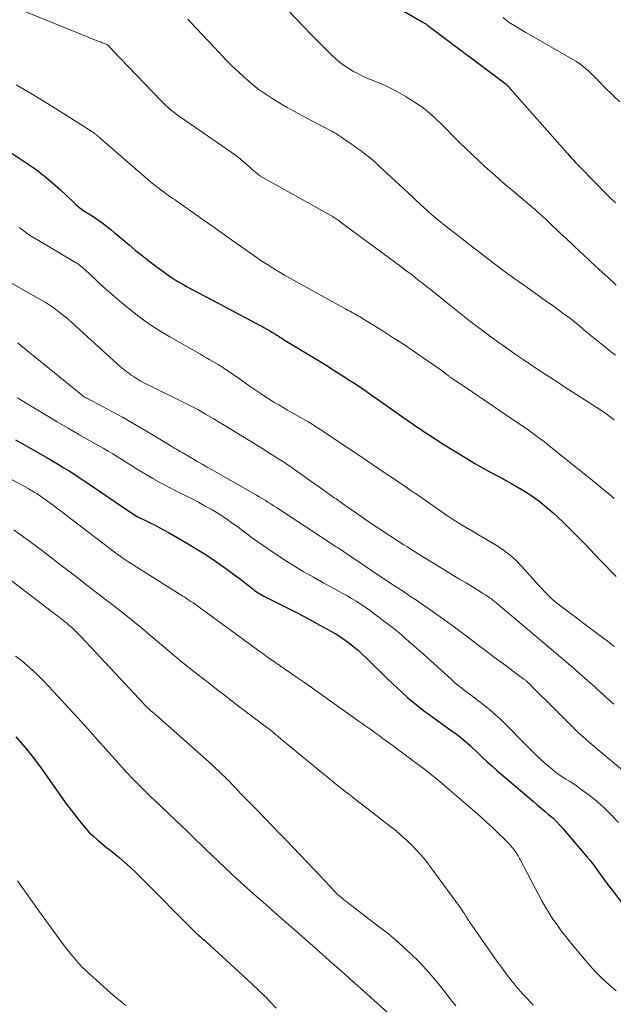
# Model space of a CAD drawing. Units: feet. Extents: x 1900000 to 1905046, y 499991 to 505002.
# Drawn here: x 1901965 to 1902047, y 500255 to 500391 of the extents above; entities that cross this region are included whole.
import ezdxf

# ---------------------------------------------------------------- set-up
doc = ezdxf.new("R2010")
doc.units = ezdxf.units.FT
doc.header["$LTSCALE"] = 100
doc.header["$MEASUREMENT"] = 0
doc.layers.add('CONTOUR INDEX', color=32, linetype='Continuous', lineweight=25)
doc.layers.add('CONTOUR INTERMEDIATE', color=40, linetype='Continuous', lineweight=15)

msp = doc.modelspace()

# ---------------------------------------------------------------- linework, layer by layer
at = {"layer": 'CONTOUR INDEX', "flags": 128}
for points, elevation in [([(1902015.36, 500393.38), (1902020.65, 500390.28), (1902020.75, 500390.22), (1902020.85, 500390.16), (1902020.95, 500390.1), (1902021.05, 500390.04), (1902021.15, 500389.97), (1902021.25, 500389.91), (1902021.35, 500389.84), (1902021.44, 500389.77), (1902032.19, 500381.7), (1902032.23, 500381.67), (1902032.48, 500381.39), (1902032.55, 500381.32), (1902032.61, 500381.25), (1902032.68, 500381.17), (1902032.74, 500381.1), (1902032.8, 500381.03), (1902032.87, 500380.96), (1902032.93, 500380.89), (1902032.99, 500380.81), (1902040.62, 500372.17), (1902040.88, 500371.87), (1902041.14, 500371.58), (1902041.41, 500371.29), (1902041.68, 500371), (1902041.96, 500370.72), (1902042.23, 500370.43), (1902042.5, 500370.15), (1902042.78, 500369.87), (1902043.87, 500368.74), (1902044.7, 500367.9), (1902045.53, 500367.06), (1902046.37, 500366.23), (1902047.21, 500365.41)], 820), ([(1901960.72, 500374.55), (1901966.4, 500370.78), (1901967.6, 500369.95), (1901968.76, 500369.07), (1901969.87, 500368.14), (1901970.95, 500367.16), (1901972.74, 500365.47), (1901972.91, 500365.31), (1901973.08, 500365.16), (1901973.25, 500365), (1901973.42, 500364.86), (1901973.6, 500364.71), (1901973.78, 500364.57), (1901973.97, 500364.44), (1901974.16, 500364.31), (1901975.29, 500363.59), (1901975.75, 500363.29), (1901976.19, 500362.99), (1901976.64, 500362.67), (1901977.07, 500362.35), (1901977.5, 500362.01), (1901977.92, 500361.68), (1901978.34, 500361.33), (1901978.76, 500360.98), (1901980.38, 500359.61), (1901981.28, 500358.86), (1901982.19, 500358.13), (1901983.11, 500357.41), (1901984.05, 500356.7), (1901985.19, 500355.85), (1901985.56, 500355.59), (1901985.93, 500355.32), (1901986.32, 500355.07), (1901986.7, 500354.83), (1901987.1, 500354.59), (1901987.49, 500354.36), (1901987.89, 500354.13), (1901988.29, 500353.91), (1901991.67, 500352.1), (1901992.88, 500351.46), (1901994.08, 500350.81), (1901995.29, 500350.18), (1901996.5, 500349.54), (1901998.3, 500348.59), (1901998.61, 500348.43), (1901998.91, 500348.26), (1901999.22, 500348.09), (1901999.51, 500347.92), (1901999.6, 500347.87), (1901999.86, 500347.72), (1902000.11, 500347.56), (1902000.36, 500347.41), (1902000.61, 500347.25), (1902000.87, 500347.1), (1902001.12, 500346.94), (1902001.37, 500346.78), (1902001.62, 500346.63), (1902006.4, 500343.71), (1902007.45, 500343.06), (1902008.5, 500342.41), (1902009.54, 500341.75), (1902010.58, 500341.08), (1902011.61, 500340.41), (1902012.64, 500339.72), (1902013.66, 500339.02), (1902014.67, 500338.31), (1902017.83, 500336.07), (1902018.27, 500335.76), (1902018.72, 500335.45), (1902019.16, 500335.14), (1902019.61, 500334.83), (1902020.05, 500334.53), (1902020.5, 500334.23), (1902020.95, 500333.93), (1902021.4, 500333.63), (1902022.59, 500332.87), (1902023.64, 500332.2), (1902024.69, 500331.54), (1902025.75, 500330.88), (1902026.81, 500330.24), (1902027.91, 500329.58), (1902028.52, 500329.22), (1902029.13, 500328.87), (1902029.75, 500328.53), (1902030.38, 500328.21), (1902031, 500327.88), (1902031.63, 500327.55), (1902032.24, 500327.2), (1902032.86, 500326.85), (1902034.27, 500326.03), (1902034.94, 500325.62), (1902035.6, 500325.2), (1902036.24, 500324.75), (1902036.87, 500324.28), (1902037.48, 500323.79), (1902038.08, 500323.29), (1902038.67, 500322.77), (1902039.24, 500322.24), (1902040.01, 500321.5), (1902040.96, 500320.58), (1902041.9, 500319.65), (1902042.82, 500318.71), (1902043.73, 500317.76), (1902044.39, 500317.05), (1902045.12, 500316.29), (1902045.85, 500315.53), (1902046.58, 500314.77), (1902047.32, 500314.02)], 840), ([(1901964.78, 500332.84), (1901965.38, 500332.5), (1901968.18, 500330.9), (1901968.97, 500330.44), (1901969.77, 500329.97), (1901970.56, 500329.5), (1901971.35, 500329.02), (1901972.13, 500328.54), (1901972.91, 500328.05), (1901973.68, 500327.54), (1901974.45, 500327.03), (1901980.5, 500322.93), (1901980.71, 500322.79), (1901980.93, 500322.65), (1901981.14, 500322.51), (1901981.36, 500322.38), (1901981.59, 500322.26), (1901981.81, 500322.14), (1901982.04, 500322.02), (1901982.27, 500321.91), (1901983.18, 500321.47), (1901983.86, 500321.13), (1901984.54, 500320.78), (1901985.21, 500320.41), (1901985.88, 500320.04), (1901988.4, 500318.59), (1901989.7, 500317.81), (1901990.99, 500317.01), (1901992.25, 500316.16), (1901993.49, 500315.28), (1901995.07, 500314.12), (1901995.5, 500313.8), (1901995.93, 500313.47), (1901996.36, 500313.14), (1901996.78, 500312.8), (1901997.23, 500312.43), (1901997.43, 500312.28), (1901997.62, 500312.13), (1901997.83, 500311.99), (1901998.03, 500311.85), (1901998.25, 500311.72), (1901998.46, 500311.59), (1901998.68, 500311.47), (1901998.9, 500311.35), (1902001.02, 500310.3), (1902002.3, 500309.65), (1902003.57, 500308.99), (1902004.84, 500308.32), (1902006.1, 500307.64), (1902008.12, 500306.53), (1902008.79, 500306.14), (1902009.44, 500305.73), (1902010.08, 500305.3), (1902010.7, 500304.84), (1902011.3, 500304.35), (1902011.89, 500303.86), (1902012.46, 500303.34), (1902013.02, 500302.81), (1902015.88, 500299.99), (1902016.57, 500299.33), (1902017.25, 500298.68), (1902017.95, 500298.04), (1902018.66, 500297.41), (1902019.38, 500296.8), (1902020.11, 500296.2), (1902020.85, 500295.62), (1902021.61, 500295.06), (1902024.82, 500292.76), (1902025.18, 500292.49), (1902025.54, 500292.22), (1902025.9, 500291.95), (1902026.26, 500291.67), (1902026.6, 500291.38), (1902026.95, 500291.08), (1902027.28, 500290.78), (1902027.61, 500290.47), (1902028.24, 500289.85), (1902028.89, 500289.23), (1902029.54, 500288.62), (1902030.21, 500288.02), (1902030.88, 500287.43), (1902035.94, 500283.1), (1902036.47, 500282.65), (1902037, 500282.2), (1902037.54, 500281.75), (1902038.07, 500281.31), (1902038.6, 500280.86), (1902039.11, 500280.39), (1902039.59, 500279.89), (1902040.05, 500279.38), (1902043.34, 500275.49), (1902043.71, 500275.04), (1902044.07, 500274.59), (1902044.41, 500274.12), (1902044.75, 500273.65), (1902045.02, 500273.26), (1902045.22, 500272.98), (1902045.41, 500272.71), (1902045.61, 500272.44), (1902045.81, 500272.17), (1902046.02, 500271.9), (1902046.22, 500271.63), (1902046.42, 500271.37), (1902046.63, 500271.1), (1902048.12, 500269.15)], 860), ([(1901964.83, 500292.03), (1901965.84, 500290.84), (1901966.7, 500289.81), (1901967.52, 500288.77), (1901968.32, 500287.7), (1901969.1, 500286.61), (1901970.15, 500285.08), (1901970.9, 500284.01), (1901971.66, 500282.95), (1901972.44, 500281.91), (1901973.24, 500280.87), (1901973.87, 500280.06), (1901974.38, 500279.46), (1901974.91, 500278.88), (1901975.48, 500278.34), (1901976.07, 500277.82), (1901976.68, 500277.32), (1901977.29, 500276.82), (1901977.91, 500276.32), (1901978.52, 500275.82), (1901978.96, 500275.46), (1901979.78, 500274.76), (1901980.59, 500274.05), (1901981.38, 500273.31), (1901982.15, 500272.56), (1901989.32, 500265.31), (1901989.39, 500265.24), (1901989.46, 500265.17), (1901989.53, 500265.1), (1901989.6, 500265.04), (1901989.67, 500264.97), (1901989.75, 500264.9), (1901989.82, 500264.84), (1901989.9, 500264.77), (1901990.14, 500264.56), (1901990.34, 500264.39), (1901990.54, 500264.22), (1901990.73, 500264.05), (1901990.93, 500263.87), (1901996.57, 500258.72), (1901997.4, 500257.95), (1901998.22, 500257.17), (1901999.02, 500256.36), (1901999.8, 500255.55), (1902000.59, 500254.73)], 880)]:
    msp.add_lwpolyline(points, dxfattribs=dict(at, elevation=elevation))
at = {"layer": 'CONTOUR INTERMEDIATE', "flags": 128}
for points, elevation in [([(1902000.26, 500393.93), (1902005.4, 500388.53), (1902006.12, 500387.79), (1902006.85, 500387.05), (1902007.6, 500386.32), (1902008.34, 500385.59), (1902008.74, 500385.22), (1902009.31, 500384.72), (1902009.92, 500384.25), (1902010.56, 500383.83), (1902011.22, 500383.45), (1902011.91, 500383.1), (1902012.6, 500382.77), (1902013.3, 500382.45), (1902014.01, 500382.15), (1902014.59, 500381.92), (1902015.58, 500381.49), (1902016.56, 500381.02), (1902017.51, 500380.51), (1902018.44, 500379.96), (1902019.85, 500379.08), (1902020.3, 500378.78), (1902020.74, 500378.47), (1902021.16, 500378.14), (1902021.58, 500377.79), (1902021.98, 500377.43), (1902022.38, 500377.07), (1902022.77, 500376.7), (1902023.16, 500376.32), (1902025.76, 500373.74), (1902026.64, 500372.87), (1902027.53, 500372.01), (1902028.43, 500371.17), (1902029.33, 500370.33), (1902030.25, 500369.5), (1902031.17, 500368.68), (1902032.11, 500367.87), (1902033.05, 500367.08), (1902035.46, 500365.07), (1902035.81, 500364.77), (1902036.17, 500364.47), (1902036.52, 500364.16), (1902036.86, 500363.85), (1902037.21, 500363.53), (1902037.55, 500363.22), (1902037.89, 500362.9), (1902038.23, 500362.57), (1902039.5, 500361.36), (1902040.47, 500360.43), (1902041.45, 500359.51), (1902042.43, 500358.59), (1902043.41, 500357.68), (1902043.8, 500357.32), (1902044.97, 500356.24), (1902046.15, 500355.16), (1902047.33, 500354.09)], 824), ([(1901965.76, 500391.82), (1901976, 500387.66), (1901976.14, 500387.61), (1901976.28, 500387.55), (1901976.42, 500387.5), (1901976.56, 500387.45), (1901976.7, 500387.39), (1901976.84, 500387.34), (1901976.98, 500387.28), (1901977.11, 500387.22), (1901977.4, 500387.1), (1901977.41, 500387.09), (1901977.43, 500387.08), (1901977.51, 500387.02), (1901977.73, 500386.79), (1901977.82, 500386.69), (1901977.91, 500386.59), (1901978.01, 500386.49), (1901978.1, 500386.39), (1901984.75, 500379.46), (1901985.06, 500379.14), (1901985.38, 500378.83), (1901985.71, 500378.53), (1901986.05, 500378.23), (1901986.39, 500377.95), (1901986.74, 500377.67), (1901987.1, 500377.4), (1901987.46, 500377.14), (1901994.99, 500371.93), (1901995.09, 500371.85), (1901995.2, 500371.78), (1901995.3, 500371.7), (1901995.41, 500371.62), (1901995.59, 500371.49), (1901995.68, 500371.41), (1901996.33, 500370.85), (1901996.64, 500370.57), (1901996.96, 500370.3), (1901997.27, 500370.03), (1901997.59, 500369.75), (1901998.26, 500369.18), (1901998.37, 500369.1), (1902008, 500363.7), (1902008.18, 500363.59), (1902008.36, 500363.49), (1902008.54, 500363.38), (1902008.72, 500363.26), (1902008.89, 500363.15), (1902009.06, 500363.03), (1902009.23, 500362.91), (1902009.4, 500362.79), (1902017.74, 500356.62), (1902018.25, 500356.24), (1902018.75, 500355.86), (1902019.26, 500355.48), (1902019.76, 500355.09), (1902020.25, 500354.69), (1902020.75, 500354.3), (1902021.24, 500353.91), (1902021.74, 500353.51), (1902025.1, 500350.81), (1902026.25, 500349.9), (1902027.4, 500349), (1902028.57, 500348.12), (1902029.74, 500347.25), (1902030.93, 500346.38), (1902032.11, 500345.54), (1902033.31, 500344.7), (1902034.51, 500343.88), (1902035.66, 500343.1), (1902036.29, 500342.67), (1902036.93, 500342.25), (1902037.57, 500341.83), (1902038.21, 500341.41), (1902038.85, 500341), (1902039.5, 500340.59), (1902040.14, 500340.17), (1902040.78, 500339.76), (1902044.56, 500337.32), (1902045.07, 500336.99), (1902045.56, 500336.65), (1902046.06, 500336.3), (1902046.54, 500335.94), (1902047.02, 500335.57)], 832), ([(1902031.8, 500390.84), (1902032.2, 500390.49), (1902032.62, 500390.18), (1902033.06, 500389.88), (1902033.51, 500389.6), (1902033.97, 500389.33), (1902034.43, 500389.06), (1902034.88, 500388.79), (1902041.44, 500385.06), (1902041.88, 500384.79), (1902042.3, 500384.5), (1902042.71, 500384.19), (1902043.11, 500383.87), (1902043.49, 500383.52), (1902043.87, 500383.17), (1902044.24, 500382.81), (1902044.6, 500382.44), (1902045.8, 500381.19), (1902046.79, 500380.22), (1902047.8, 500379.28)], 816), ([(1901988.47, 500390.61), (1901989.62, 500389.37), (1901992.8, 500385.99), (1901993.65, 500385.09), (1901994.52, 500384.22), (1901995.42, 500383.37), (1901996.32, 500382.53), (1901996.45, 500382.41), (1901997.33, 500381.67), (1901998.22, 500380.96), (1901999.16, 500380.3), (1902000.12, 500379.67), (1902001.1, 500379.08), (1902002.09, 500378.5), (1902003.1, 500377.95), (1902004.11, 500377.4), (1902008.03, 500375.35), (1902008.28, 500375.21), (1902008.54, 500375.07), (1902008.79, 500374.92), (1902009.03, 500374.76), (1902009.27, 500374.6), (1902009.52, 500374.44), (1902009.76, 500374.28), (1902009.99, 500374.11), (1902010.75, 500373.58), (1902011.27, 500373.21), (1902011.79, 500372.84), (1902012.3, 500372.47), (1902012.81, 500372.08), (1902013.31, 500371.69), (1902013.81, 500371.29), (1902014.29, 500370.88), (1902014.76, 500370.45), (1902018.14, 500367.3), (1902018.71, 500366.78), (1902019.27, 500366.25), (1902019.84, 500365.72), (1902020.4, 500365.19), (1902020.92, 500364.7), (1902021.23, 500364.42), (1902021.54, 500364.13), (1902021.86, 500363.86), (1902022.18, 500363.58), (1902022.5, 500363.31), (1902022.83, 500363.04), (1902023.16, 500362.78), (1902023.49, 500362.52), (1902029.63, 500357.74), (1902030.76, 500356.88), (1902031.9, 500356.02), (1902033.05, 500355.18), (1902034.21, 500354.35), (1902034.24, 500354.33), (1902035.39, 500353.52), (1902036.53, 500352.71), (1902037.68, 500351.89), (1902038.82, 500351.08), (1902040.05, 500350.2), (1902040.58, 500349.82), (1902041.09, 500349.43), (1902041.6, 500349.02), (1902042.1, 500348.61), (1902042.69, 500348.12), (1902042.89, 500347.94), (1902043.1, 500347.77), (1902043.3, 500347.6), (1902043.5, 500347.42), (1902043.7, 500347.25), (1902043.91, 500347.08), (1902044.11, 500346.91), (1902044.32, 500346.74), (1902045.23, 500346.02), (1902045.89, 500345.5), (1902046.55, 500344.97), (1902047.21, 500344.45)], 828), ([(1901964.85, 500381.62), (1901966.5, 500380.66), (1901968.14, 500379.68), (1901969.76, 500378.68), (1901971.38, 500377.66), (1901975.28, 500375.17), (1901975.4, 500375.09), (1901975.53, 500375), (1901975.65, 500374.91), (1901975.77, 500374.82), (1901975.84, 500374.76), (1901975.92, 500374.7), (1901976.01, 500374.63), (1901976.08, 500374.56), (1901976.16, 500374.49), (1901976.24, 500374.42), (1901976.32, 500374.35), (1901976.4, 500374.28), (1901976.48, 500374.21), (1901982.58, 500368.9), (1901983.06, 500368.5), (1901983.54, 500368.1), (1901984.03, 500367.72), (1901984.52, 500367.34), (1901984.94, 500367.02), (1901985.23, 500366.81), (1901985.52, 500366.6), (1901985.81, 500366.39), (1901986.11, 500366.19), (1901986.4, 500365.99), (1901986.7, 500365.79), (1901986.99, 500365.58), (1901987.28, 500365.38), (1901989.28, 500363.97), (1901990.57, 500363.06), (1901991.87, 500362.15), (1901993.16, 500361.23), (1901994.44, 500360.32), (1901996.93, 500358.55), (1901997.71, 500358), (1901998.5, 500357.47), (1901999.3, 500356.95), (1902000.1, 500356.44), (1902000.92, 500355.94), (1902001.73, 500355.46), (1902002.56, 500354.98), (1902003.39, 500354.52), (1902009.11, 500351.37), (1902009.45, 500351.18), (1902009.8, 500350.99), (1902010.14, 500350.8), (1902010.49, 500350.61), (1902010.74, 500350.48), (1902010.96, 500350.36), (1902011.18, 500350.24), (1902011.4, 500350.12), (1902011.61, 500350), (1902011.83, 500349.88), (1902012.05, 500349.76), (1902012.26, 500349.63), (1902012.47, 500349.5), (1902015.3, 500347.74), (1902016.69, 500346.85), (1902018.08, 500345.96), (1902019.44, 500345.04), (1902020.8, 500344.11), (1902023.21, 500342.42), (1902023.39, 500342.29), (1902023.57, 500342.16), (1902023.75, 500342.03), (1902023.92, 500341.9), (1902024.11, 500341.76), (1902024.19, 500341.7), (1902024.27, 500341.63), (1902024.36, 500341.57), (1902024.44, 500341.51), (1902024.52, 500341.45), (1902024.6, 500341.39), (1902024.69, 500341.33), (1902024.77, 500341.27), (1902025.28, 500340.92), (1902025.62, 500340.69), (1902025.97, 500340.45), (1902026.31, 500340.22), (1902026.65, 500339.99), (1902033.17, 500335.59), (1902033.79, 500335.17), (1902034.41, 500334.74), (1902035.03, 500334.31), (1902035.64, 500333.88), (1902036.25, 500333.43), (1902036.86, 500332.98), (1902037.45, 500332.53), (1902038.04, 500332.06), (1902042.96, 500328.12), (1902043.78, 500327.46), (1902044.61, 500326.79), (1902045.42, 500326.11), (1902046.24, 500325.43), (1902047.05, 500324.75)], 836), ([(1901965.35, 500361.99), (1901965.43, 500361.92), (1901965.92, 500361.53), (1901966.42, 500361.15), (1901966.94, 500360.8), (1901967.47, 500360.47), (1901972.79, 500357.34), (1901972.99, 500357.21), (1901973.19, 500357.09), (1901973.39, 500356.96), (1901973.58, 500356.82), (1901973.77, 500356.68), (1901973.95, 500356.54), (1901974.13, 500356.38), (1901974.31, 500356.23), (1901975.85, 500354.78), (1901976.8, 500353.91), (1901977.76, 500353.05), (1901978.74, 500352.21), (1901979.72, 500351.38), (1901980.38, 500350.84), (1901981.72, 500349.78), (1901983.1, 500348.78), (1901984.54, 500347.84), (1901986, 500346.96), (1901990.2, 500344.57), (1901990.6, 500344.34), (1901991.01, 500344.11), (1901991.41, 500343.88), (1901991.81, 500343.65), (1901992.21, 500343.42), (1901992.61, 500343.18), (1901993, 500342.94), (1901993.39, 500342.68), (1901995.7, 500341.09), (1901996.37, 500340.63), (1901997.04, 500340.17), (1901997.71, 500339.71), (1901998.38, 500339.25), (1901998.55, 500339.13), (1901999.13, 500338.73), (1901999.73, 500338.35), (1902000.33, 500337.97), (1902000.94, 500337.61), (1902001.55, 500337.25), (1902002.16, 500336.9), (1902002.78, 500336.54), (1902003.39, 500336.19), (1902004.57, 500335.53), (1902004.94, 500335.32), (1902005.3, 500335.1), (1902005.66, 500334.88), (1902006.02, 500334.65), (1902006.38, 500334.42), (1902006.73, 500334.19), (1902007.09, 500333.95), (1902007.44, 500333.72), (1902013.08, 500329.92), (1902013.95, 500329.34), (1902014.82, 500328.76), (1902015.69, 500328.17), (1902016.56, 500327.59), (1902017.43, 500327.01), (1902018.3, 500326.43), (1902019.16, 500325.83), (1902020.02, 500325.24), (1902023.98, 500322.49), (1902024.83, 500321.91), (1902025.7, 500321.35), (1902026.59, 500320.82), (1902027.48, 500320.3), (1902028.38, 500319.78), (1902029.27, 500319.26), (1902030.16, 500318.73), (1902031.04, 500318.19), (1902031.08, 500318.16), (1902031.95, 500317.57), (1902032.78, 500316.93), (1902033.56, 500316.22), (1902034.29, 500315.47), (1902036.74, 500312.75), (1902037.08, 500312.38), (1902037.43, 500312.01), (1902037.79, 500311.64), (1902038.15, 500311.28), (1902038.52, 500310.93), (1902038.9, 500310.59), (1902039.3, 500310.27), (1902039.7, 500309.95), (1902045.43, 500305.67), (1902045.75, 500305.42), (1902046.07, 500305.18), (1902046.39, 500304.93), (1902046.71, 500304.68), (1902047.02, 500304.43)], 844), ([(1901963.03, 500355.04), (1901968.26, 500352.08), (1901968.84, 500351.74), (1901969.41, 500351.38), (1901969.96, 500351.01), (1901970.5, 500350.61), (1901971.03, 500350.2), (1901971.55, 500349.78), (1901972.06, 500349.35), (1901972.56, 500348.9), (1901978.74, 500343.27), (1901979.17, 500342.89), (1901979.61, 500342.52), (1901980.07, 500342.17), (1901980.53, 500341.83), (1901980.67, 500341.73), (1901981.07, 500341.46), (1901981.49, 500341.2), (1901981.91, 500340.95), (1901982.34, 500340.72), (1901982.78, 500340.49), (1901983.21, 500340.27), (1901983.65, 500340.05), (1901984.09, 500339.83), (1901987.62, 500338.1), (1901988.72, 500337.54), (1901989.81, 500336.97), (1901990.88, 500336.37), (1901991.95, 500335.75), (1901993.01, 500335.12), (1901994.06, 500334.48), (1901995.11, 500333.84), (1901996.16, 500333.19), (1901998.99, 500331.43), (1901999.51, 500331.1), (1902000.03, 500330.78), (1902000.55, 500330.45), (1902001.07, 500330.12), (1902001.58, 500329.79), (1902002.09, 500329.45), (1902002.6, 500329.1), (1902003.1, 500328.75), (1902004.53, 500327.74), (1902005.54, 500327.02), (1902006.55, 500326.3), (1902007.57, 500325.59), (1902008.58, 500324.87), (1902008.82, 500324.7), (1902009.71, 500324.07), (1902010.61, 500323.44), (1902011.5, 500322.82), (1902012.4, 500322.2), (1902012.75, 500321.96), (1902013.47, 500321.46), (1902014.2, 500320.97), (1902014.93, 500320.48), (1902015.67, 500320), (1902016.16, 500319.68), (1902016.65, 500319.36), (1902017.14, 500319.04), (1902017.63, 500318.72), (1902018.12, 500318.41), (1902018.62, 500318.1), (1902019.11, 500317.79), (1902019.61, 500317.48), (1902020.1, 500317.17), (1902024, 500314.78), (1902024.89, 500314.24), (1902025.79, 500313.69), (1902026.68, 500313.15), (1902027.57, 500312.6), (1902028.83, 500311.84), (1902029.09, 500311.68), (1902029.36, 500311.51), (1902029.62, 500311.33), (1902029.88, 500311.16), (1902029.92, 500311.12), (1902030.16, 500310.96), (1902030.38, 500310.79), (1902030.61, 500310.61), (1902030.83, 500310.43), (1902031.05, 500310.25), (1902031.27, 500310.06), (1902031.48, 500309.88), (1902031.7, 500309.69), (1902035.13, 500306.78), (1902036.03, 500306.03), (1902036.92, 500305.27), (1902037.81, 500304.52), (1902038.71, 500303.76), (1902039.6, 500303.01), (1902040.49, 500302.25), (1902041.38, 500301.48), (1902042.26, 500300.71), (1902044.41, 500298.81), (1902044.78, 500298.48), (1902045.15, 500298.15), (1902045.52, 500297.81), (1902045.88, 500297.48), (1902046.25, 500297.15), (1902046.62, 500296.81), (1902046.99, 500296.48)], 848), ([(1901965.09, 500346.15), (1901965.53, 500345.79), (1901974.03, 500338.85), (1901974.05, 500338.84), (1901974.07, 500338.82), (1901974.09, 500338.81), (1901974.11, 500338.8), (1901974.19, 500338.75), (1901974.21, 500338.73), (1901974.23, 500338.72), (1901974.25, 500338.71), (1901974.27, 500338.7), (1901974.38, 500338.64), (1901974.45, 500338.6), (1901974.53, 500338.56), (1901974.61, 500338.52), (1901974.68, 500338.48), (1901978.12, 500336.65), (1901979.47, 500335.92), (1901980.81, 500335.17), (1901982.14, 500334.4), (1901983.46, 500333.62), (1901986.11, 500332), (1901986.3, 500331.88), (1901986.49, 500331.77), (1901986.68, 500331.65), (1901986.88, 500331.54), (1901987.02, 500331.45), (1901987.14, 500331.38), (1901987.26, 500331.31), (1901987.38, 500331.24), (1901987.5, 500331.17), (1901987.62, 500331.11), (1901987.74, 500331.04), (1901987.86, 500330.97), (1901987.98, 500330.9), (1901989.08, 500330.25), (1901989.76, 500329.85), (1901990.43, 500329.46), (1901991.11, 500329.08), (1901991.79, 500328.69), (1901997.48, 500325.45), (1901997.88, 500325.22), (1901998.28, 500324.99), (1901998.68, 500324.75), (1901999.07, 500324.51), (1901999.46, 500324.26), (1901999.85, 500324.01), (1902000.24, 500323.76), (1902000.63, 500323.51), (1902008.71, 500318.22), (1902008.85, 500318.12), (1902009, 500318.03), (1902009.14, 500317.93), (1902009.29, 500317.84), (1902009.44, 500317.74), (1902009.51, 500317.69), (1902009.57, 500317.65), (1902009.64, 500317.6), (1902009.71, 500317.56), (1902009.78, 500317.51), (1902009.84, 500317.47), (1902009.91, 500317.42), (1902009.98, 500317.38), (1902013.68, 500314.88), (1902014.44, 500314.37), (1902015.19, 500313.86), (1902015.95, 500313.36), (1902016.71, 500312.87), (1902017.46, 500312.37), (1902018.22, 500311.87), (1902018.98, 500311.36), (1902019.73, 500310.86), (1902020.86, 500310.1), (1902022.16, 500309.2), (1902023.46, 500308.28), (1902024.74, 500307.35), (1902026.01, 500306.39), (1902026.87, 500305.73), (1902028.11, 500304.79), (1902029.36, 500303.85), (1902030.61, 500302.91), (1902031.87, 500301.98), (1902034.13, 500300.31), (1902034.25, 500300.22), (1902034.38, 500300.13), (1902034.5, 500300.03), (1902034.63, 500299.94), (1902034.71, 500299.88), (1902034.79, 500299.82), (1902034.87, 500299.75), (1902034.95, 500299.68), (1902035.03, 500299.61), (1902035.11, 500299.54), (1902035.19, 500299.47), (1902035.27, 500299.4), (1902035.34, 500299.32), (1902036.13, 500298.53), (1902036.6, 500298.07), (1902037.07, 500297.6), (1902037.54, 500297.13), (1902038.01, 500296.66), (1902041.48, 500293.2), (1902042.01, 500292.68), (1902042.56, 500292.17), (1902043.12, 500291.67), (1902043.69, 500291.18), (1902052.43, 500283.85)], 852), ([(1901965.06, 500338.58), (1901965.65, 500338.21), (1901966.26, 500337.84), (1901968.99, 500336.21), (1901970.51, 500335.31), (1901972.03, 500334.41), (1901973.56, 500333.53), (1901975.1, 500332.65), (1901976.9, 500331.62), (1901977.53, 500331.25), (1901978.16, 500330.88), (1901978.78, 500330.5), (1901979.4, 500330.11), (1901980.02, 500329.72), (1901980.64, 500329.33), (1901981.26, 500328.95), (1901981.88, 500328.57), (1901982.65, 500328.1), (1901983.67, 500327.49), (1901984.7, 500326.91), (1901985.74, 500326.35), (1901986.8, 500325.82), (1901988, 500325.23), (1901988.96, 500324.74), (1901989.91, 500324.24), (1901990.86, 500323.72), (1901991.79, 500323.19), (1901992.71, 500322.63), (1901993.62, 500322.05), (1901994.5, 500321.43), (1901995.37, 500320.8), (1901996.21, 500320.18), (1901997.5, 500319.23), (1901998.8, 500318.3), (1902000.12, 500317.4), (1902001.45, 500316.52), (1902001.52, 500316.47), (1902002.9, 500315.6), (1902004.3, 500314.74), (1902005.72, 500313.93), (1902007.15, 500313.14), (1902009.03, 500312.13), (1902009.68, 500311.77), (1902010.32, 500311.41), (1902010.96, 500311.03), (1902011.59, 500310.65), (1902012.22, 500310.25), (1902012.83, 500309.84), (1902013.44, 500309.41), (1902014.03, 500308.97), (1902016.23, 500307.3), (1902016.76, 500306.88), (1902017.29, 500306.45), (1902017.82, 500306.02), (1902018.33, 500305.57), (1902018.84, 500305.12), (1902019.35, 500304.67), (1902019.86, 500304.21), (1902020.37, 500303.76), (1902024.63, 500299.91), (1902025.11, 500299.49), (1902025.59, 500299.08), (1902026.09, 500298.69), (1902026.6, 500298.3), (1902027.11, 500297.92), (1902027.62, 500297.54), (1902028.13, 500297.15), (1902028.63, 500296.77), (1902029.2, 500296.33), (1902029.97, 500295.7), (1902030.72, 500295.05), (1902031.45, 500294.37), (1902032.16, 500293.68), (1902034.74, 500291.03), (1902035.48, 500290.29), (1902036.23, 500289.56), (1902037.01, 500288.86), (1902037.79, 500288.17), (1902038.5, 500287.57), (1902038.95, 500287.2), (1902039.42, 500286.85), (1902039.9, 500286.52), (1902040.39, 500286.21), (1902040.89, 500285.9), (1902041.38, 500285.59), (1902041.86, 500285.26), (1902042.33, 500284.92), (1902043.61, 500283.97), (1902044.69, 500283.12), (1902045.73, 500282.22), (1902046.69, 500281.25), (1902047.62, 500280.23)], 856), ([(1901963.33, 500327.87), (1901966.59, 500326.08), (1901966.74, 500325.99), (1901966.9, 500325.91), (1901967.06, 500325.82), (1901967.21, 500325.73), (1901967.34, 500325.65), (1901967.43, 500325.6), (1901967.52, 500325.55), (1901967.61, 500325.5), (1901967.7, 500325.45), (1901967.78, 500325.39), (1901967.87, 500325.34), (1901967.95, 500325.28), (1901968.04, 500325.22), (1901968.53, 500324.87), (1901968.86, 500324.64), (1901969.18, 500324.4), (1901969.51, 500324.16), (1901969.83, 500323.92), (1901977.72, 500317.88), (1901978.13, 500317.57), (1901978.54, 500317.27), (1901978.96, 500316.97), (1901979.38, 500316.67), (1901979.8, 500316.38), (1901980.23, 500316.09), (1901980.66, 500315.81), (1901981.09, 500315.54), (1901987.76, 500311.36), (1901988.04, 500311.18), (1901988.33, 500310.99), (1901988.61, 500310.81), (1901988.89, 500310.62), (1901989.17, 500310.43), (1901989.45, 500310.24), (1901989.72, 500310.04), (1901990, 500309.84), (1901998.04, 500303.96), (1901998.5, 500303.63), (1901998.96, 500303.3), (1901999.42, 500302.97), (1901999.88, 500302.64), (1902000.37, 500302.3), (1902000.59, 500302.14), (1902000.81, 500301.99), (1902001.03, 500301.84), (1902001.25, 500301.68), (1902001.47, 500301.53), (1902001.7, 500301.38), (1902001.92, 500301.23), (1902002.14, 500301.07), (1902003.39, 500300.22), (1902004.23, 500299.64), (1902005.07, 500299.06), (1902005.91, 500298.47), (1902006.75, 500297.88), (1902012.02, 500294.13), (1902012.41, 500293.86), (1902012.8, 500293.58), (1902013.19, 500293.3), (1902013.58, 500293.02), (1902013.96, 500292.73), (1902014.35, 500292.45), (1902014.73, 500292.17), (1902015.12, 500291.89), (1902016.33, 500291), (1902017.33, 500290.27), (1902018.31, 500289.54), (1902019.3, 500288.81), (1902020.28, 500288.06), (1902021.19, 500287.37), (1902021.95, 500286.78), (1902022.69, 500286.19), (1902023.42, 500285.58), (1902024.15, 500284.96), (1902027.96, 500281.65), (1902028.75, 500280.95), (1902029.53, 500280.25), (1902030.3, 500279.54), (1902031.06, 500278.82), (1902032.01, 500277.91), (1902032.28, 500277.64), (1902032.55, 500277.35), (1902032.81, 500277.06), (1902033.06, 500276.76), (1902033.31, 500276.46), (1902033.42, 500276.3), (1902033.53, 500276.14), (1902033.64, 500275.98), (1902033.74, 500275.81), (1902033.83, 500275.64), (1902033.92, 500275.47), (1902034.02, 500275.3), (1902034.11, 500275.13), (1902036.62, 500270.33), (1902037.09, 500269.46), (1902037.58, 500268.61), (1902038.09, 500267.78), (1902038.63, 500266.95), (1902039.19, 500266.15), (1902039.77, 500265.35), (1902040.38, 500264.58), (1902041, 500263.81), (1902043.43, 500260.91), (1902044.03, 500260.22), (1902044.64, 500259.55), (1902045.28, 500258.91), (1902045.94, 500258.28), (1902046.62, 500257.68), (1902047.31, 500257.09)], 864), ([(1901964.55, 500320.44), (1901965.4, 500319.83), (1901966.24, 500319.22), (1901966.73, 500318.86), (1901967.81, 500318.06), (1901968.89, 500317.25), (1901969.96, 500316.44), (1901971.02, 500315.62), (1901973.19, 500313.93), (1901974.18, 500313.17), (1901975.16, 500312.41), (1901976.15, 500311.65), (1901977.14, 500310.89), (1901977.83, 500310.37), (1901978.47, 500309.87), (1901979.11, 500309.38), (1901979.75, 500308.88), (1901980.38, 500308.38), (1901981.01, 500307.87), (1901981.64, 500307.36), (1901982.26, 500306.84), (1901982.88, 500306.32), (1901983.96, 500305.39), (1901985.12, 500304.4), (1901986.29, 500303.42), (1901987.47, 500302.46), (1901988.65, 500301.51), (1901989.3, 500300.99), (1901990.83, 500299.79), (1901992.35, 500298.59), (1901993.89, 500297.41), (1901995.43, 500296.24), (1901999.44, 500293.21), (1901999.6, 500293.09), (1901999.75, 500292.97), (1901999.91, 500292.85), (1902000.06, 500292.72), (1902000.21, 500292.6), (1902000.36, 500292.47), (1902000.51, 500292.35), (1902000.66, 500292.22), (1902000.76, 500292.14), (1902000.95, 500291.97), (1902001.15, 500291.81), (1902001.35, 500291.64), (1902001.54, 500291.48), (1902006.95, 500287.03), (1902007.7, 500286.41), (1902008.45, 500285.8), (1902009.21, 500285.2), (1902009.97, 500284.6), (1902010.74, 500284.01), (1902011.51, 500283.41), (1902012.27, 500282.82), (1902013.04, 500282.22), (1902016.18, 500279.79), (1902016.97, 500279.16), (1902017.74, 500278.5), (1902018.49, 500277.82), (1902019.22, 500277.12), (1902019.93, 500276.39), (1902020.6, 500275.64), (1902021.24, 500274.86), (1902021.86, 500274.06), (1902025.9, 500268.5), (1902026.05, 500268.28), (1902026.21, 500268.06), (1902026.36, 500267.84), (1902026.51, 500267.62), (1902026.67, 500267.36), (1902026.74, 500267.26), (1902026.8, 500267.17), (1902026.86, 500267.07), (1902026.93, 500266.97), (1902026.99, 500266.87), (1902027.05, 500266.78), (1902027.12, 500266.68), (1902027.18, 500266.59), (1902030.93, 500261.19), (1902031.4, 500260.53), (1902031.87, 500259.88), (1902032.35, 500259.25), (1902032.85, 500258.61), (1902033.3, 500258.05), (1902033.58, 500257.71), (1902033.86, 500257.37), (1902034.15, 500257.03), (1902034.45, 500256.7), (1902034.67, 500256.47), (1902035.08, 500256.03), (1902035.49, 500255.59), (1902035.9, 500255.15)], 868), ([(1901961.57, 500315.44), (1901970.26, 500308.84), (1901970.53, 500308.64), (1901970.79, 500308.44), (1901971.05, 500308.23), (1901971.31, 500308.03), (1901971.57, 500307.82), (1901971.82, 500307.61), (1901972.07, 500307.39), (1901972.32, 500307.17), (1901972.5, 500307.01), (1901972.83, 500306.7), (1901973.16, 500306.38), (1901973.48, 500306.06), (1901973.79, 500305.73), (1901982.4, 500296.52), (1901982.47, 500296.44), (1901982.54, 500296.36), (1901982.62, 500296.28), (1901982.7, 500296.2), (1901982.81, 500296.08), (1901982.83, 500296.07), (1901982.85, 500296.05), (1901982.87, 500296.04), (1901982.89, 500296.02), (1901982.96, 500295.96), (1901982.98, 500295.94), (1901983, 500295.93), (1901983.01, 500295.91), (1901983.03, 500295.9), (1901983.08, 500295.86), (1901983.12, 500295.82), (1901983.17, 500295.79), (1901983.21, 500295.75), (1901983.25, 500295.72), (1901983.35, 500295.63), (1901983.44, 500295.55), (1901983.53, 500295.47), (1901983.62, 500295.39), (1901983.72, 500295.31), (1901991.79, 500288.14), (1901992.25, 500287.72), (1901992.72, 500287.29), (1901993.17, 500286.85), (1901993.62, 500286.41), (1901993.65, 500286.37), (1901994.08, 500285.94), (1901994.5, 500285.51), (1901994.92, 500285.07), (1901995.33, 500284.63), (1901995.75, 500284.19), (1901996.16, 500283.75), (1901996.59, 500283.32), (1901997.01, 500282.89), (1901998.11, 500281.77), (1901999.08, 500280.79), (1902000.05, 500279.79), (1902001.02, 500278.79), (1902001.98, 500277.79), (1902006.73, 500272.81), (1902007.1, 500272.42), (1902007.47, 500272.03), (1902007.84, 500271.63), (1902008.21, 500271.24), (1902008.51, 500270.91), (1902008.73, 500270.68), (1902008.95, 500270.45), (1902009.18, 500270.24), (1902009.42, 500270.03), (1902009.66, 500269.82), (1902009.9, 500269.62), (1902010.15, 500269.42), (1902010.4, 500269.23), (1902014.62, 500266.01), (1902015.79, 500265.1), (1902016.94, 500264.15), (1902018.05, 500263.17), (1902019.14, 500262.16), (1902020.19, 500261.12), (1902021.21, 500260.04), (1902022.18, 500258.92), (1902023.12, 500257.77), (1902024.64, 500255.83), (1902025.26, 500255.05)], 872), ([(1901964.8, 500303.11), (1901965.59, 500302.48), (1901966.37, 500301.83), (1901967.12, 500301.16), (1901967.86, 500300.47), (1901968.57, 500299.75), (1901969.27, 500299.03), (1901970.63, 500297.57), (1901971.99, 500296.1), (1901973.34, 500294.62), (1901974.68, 500293.13), (1901976.02, 500291.64), (1901978.83, 500288.46), (1901979.45, 500287.78), (1901980.08, 500287.1), (1901980.72, 500286.43), (1901981.37, 500285.77), (1901982.02, 500285.12), (1901982.68, 500284.47), (1901983.35, 500283.82), (1901984.01, 500283.18), (1901987.74, 500279.64), (1901988.14, 500279.26), (1901988.54, 500278.87), (1901988.93, 500278.49), (1901989.32, 500278.1), (1901989.71, 500277.71), (1901990.1, 500277.33), (1901990.5, 500276.94), (1901990.9, 500276.56), (1901993.58, 500274.02), (1901994.43, 500273.21), (1901995.29, 500272.42), (1901996.16, 500271.63), (1901997.03, 500270.84), (1901997.91, 500270.07), (1901998.79, 500269.29), (1901999.67, 500268.52), (1902000.55, 500267.74), (1902004.48, 500264.29), (1902005.04, 500263.8), (1902005.59, 500263.31), (1902006.15, 500262.82), (1902006.7, 500262.33), (1902007.34, 500261.76), (1902007.57, 500261.56), (1902007.8, 500261.35), (1902008.03, 500261.15), (1902008.26, 500260.95), (1902009.27, 500260.06), (1902010, 500259.42), (1902010.73, 500258.77), (1902011.46, 500258.12), (1902012.19, 500257.47), (1902015.96, 500254.1)], 876), ([(1901965.07, 500272.24), (1901966.06, 500270.8), (1901967.06, 500269.37), (1901968.08, 500267.94), (1901970.41, 500264.73), (1901970.78, 500264.23), (1901971.15, 500263.73), (1901971.53, 500263.23), (1901971.91, 500262.74), (1901972.1, 500262.5), (1901972.4, 500262.14), (1901972.7, 500261.77), (1901973.01, 500261.41), (1901973.32, 500261.06), (1901973.64, 500260.71), (1901973.96, 500260.37), (1901974.3, 500260.04), (1901974.64, 500259.72), (1901975.91, 500258.55), (1901976.9, 500257.66), (1901977.9, 500256.78), (1901978.93, 500255.93), (1901979.96, 500255.09)], 884)]:
    msp.add_lwpolyline(points, dxfattribs=dict(at, elevation=elevation))

doc.saveas('drawing.dxf')
